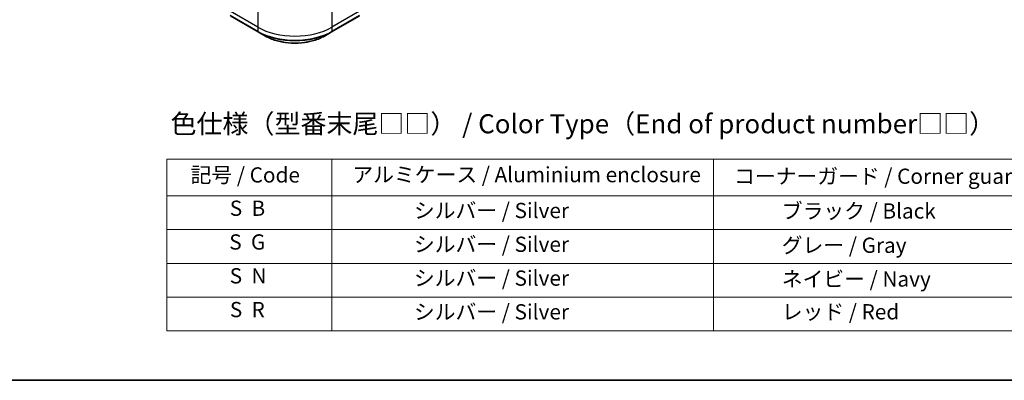
# Model space of a CAD drawing. Units: millimetres. Extents: x 0 to 7945, y 0 to 1546.
# Drawn here: x 231 to 684, y 0 to 166 of the extents above; entities that cross this region are included whole.
import ezdxf

# ---------------------------------------------------------------- set-up
doc = ezdxf.new("R2010")
doc.units = ezdxf.units.MM
for name, color, linetype, lineweight in [('Border (ISO)', 7, 'Continuous', 35), ('Symbol (ISO)', 7, 'Continuous', 18), ('Visible (ISO)', 7, 'Continuous', 35), ('Visible Narrow (ISO)', 7, 'Continuous', 25)]:
    doc.layers.add(name, color=color, linetype=linetype, lineweight=lineweight)
doc.styles.add('Note Text (TK)', font='MS PGothic.ttf')
doc.styles.add('Note Text (TK2)', font='MS PGothic.ttf')

# ---------------------------------------------------------------- blocks, each defined once
blk = doc.blocks.new('図面枠 tk図枠')
at = {"layer": 'Border (ISO)'}
blk.add_line((14.5, 8), (405.5, 8), dxfattribs=at)
blk = doc.blocks.new('テーブル2')
at = {"layer": 'Symbol (ISO)'}
for p, q in [((99.92, 37.04), (215.02, 37.04)), ((99.92, 37.04), (99.92, 32.21)), ((121.56, 37.04), (121.56, 32.21)), ((171.67, 37.04), (171.67, 32.21)), ((215.02, 37.04), (215.02, 32.21)), ((99.92, 32.21), (215.02, 32.21)), ((99.92, 32.21), (99.92, 14.48)), ((121.56, 32.21), (121.56, 14.48)), ((171.67, 32.21), (171.67, 14.48)), ((215.02, 32.21), (215.02, 14.48)), ((99.92, 27.78), (215.02, 27.78)), ((99.92, 23.34), (215.02, 23.34)), ((99.92, 18.91), (215.02, 18.91)), ((99.92, 14.48), (215.02, 14.48))]:
    blk.add_line(p, q, dxfattribs=at)
at = {"layer": 'Symbol (ISO)', "color": 7, "char_height": 2, "attachment_point": 7, "style": 'Note Text (TK2)'}
for s, insert in [('記号 / Code', (103.03, 33.33)), ('アルミケース / Aluminium enclosure', (124.26, 33.37)), ('コーナーガード / Corner guard', (174.36, 33.16)), ('S  B', (108.17, 28.96)), ('                シルバー / Silver', (122.56, 28.66)), ('             ブラック / Black', (172.67, 28.6)), ('S  G', (108.1, 24.53)), ('                シルバー / Silver', (122.56, 24.23)), ('             グレー / Gray', (172.67, 24.1)), ('S  N', (108.16, 20.09)), ('                シルバー / Silver', (122.56, 19.79)), ('             ネイビー / Navy', (172.67, 19.67)), ('S  R', (108.18, 15.66)), ('                シルバー / Silver', (122.56, 15.36)), ('             レッド / Red', (172.67, 15.37))]:
    blk.add_mtext(s, dxfattribs=dict(at, insert=insert))

msp = doc.modelspace()

# ---------------------------------------------------------------- linework, layer by layer
at = {"layer": 'Visible (ISO)'}
for p, q in [((328.1717, 167.4175), (340.8996, 160.069)), ((374.6336, 160.069), (387.3615, 167.4175)), ((340.8996, 160.069), (344.228, 158.1474)), ((371.3052, 158.1474), (374.6336, 160.069))]:
    msp.add_line(p, q, dxfattribs=at)
msp.add_open_spline([(344.228, 158.1474), (345.6589, 157.3213), (347.3066, 156.6311), (350.8808, 155.5796), (352.8068, 155.2187), (356.7556, 154.8576), (358.7776, 154.8576), (362.7263, 155.2187), (364.6524, 155.5796), (368.2266, 156.6311), (369.8743, 157.3213), (371.3052, 158.1474)], degree=3, knots=[3.14159265, 3.14159265, 3.14159265, 3.14159265, 3.45575192, 3.45575192, 3.76991118, 3.76991118, 4.08407045, 4.08407045, 4.39822972, 4.39822972, 4.71238898, 4.71238898, 4.71238898, 4.71238898], dxfattribs=at)
at = {"layer": 'Visible Narrow (ISO)'}
for p, q in [((340.796, 174.6566), (340.796, 162.1701)), ((374.7372, 174.6566), (374.7372, 162.1701)), ((340.796, 162.1701), (328.0681, 169.5185)), ((340.796, 160.2979), (328.0681, 167.6464)), ((387.4651, 169.5185), (374.7372, 162.1701)), ((387.4651, 167.6464), (374.7372, 160.2979)), ((340.796, 162.1701), (340.796, 160.2979)), ((374.7372, 162.1701), (374.7372, 160.2979))]:
    msp.add_line(p, q, dxfattribs=at)
for centre, major_axis, start_param, end_param in [((357.7666, 171.968), (-24, 0), 0.78539816, 2.35619449), ((357.7666, 170.0959), (-24, 0), 0.78539816, 2.35619449), ((341.1496, 160.502), (-0.25, -0.433), 5.49778714, 6.28318531), ((357.7666, 169.8072), (23.8536, 0), 3.92699082, 5.49778714), ((374.3836, 160.502), (0.25, -0.433), 0, 0.78539816), ((357.7666, 165.9639), (-19.1464, 0), 0.78539816, 2.35619449)]:
    msp.add_ellipse(centre, major_axis=major_axis, ratio=0.57735027, start_param=start_param, end_param=end_param, dxfattribs=at)

# ---------------------------------------------------------------- block references
at = {"xscale": 3.5, "yscale": 3.5, "zscale": 3.5}
for name in ['図面枠 tk図枠', 'テーブル2']:
    msp.add_blockref(name, (-50.75, -28), dxfattribs=at)

# ---------------------------------------------------------------- texts
at = {"layer": 'Symbol (ISO)', "color": 7, "insert": (300.6065, 117.8331), "char_height": 8.75, "attachment_point": 4, "line_spacing_factor": 1.5, "style": 'Note Text (TK)'}
msp.add_mtext('\\fＭＳ Ｐゴシック|b0|i0;色仕様（型番末尾□□） / Color Type（End of product number□□）', dxfattribs=at)

doc.saveas('drawing.dxf')
